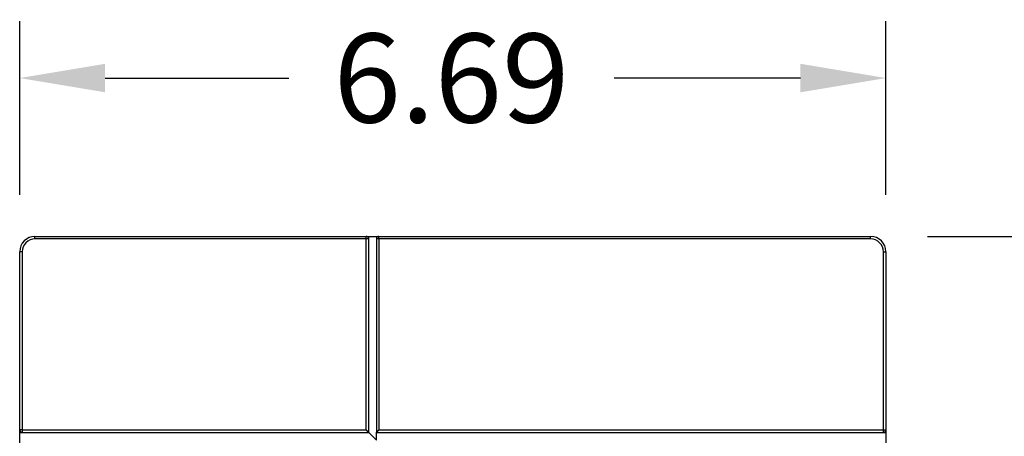
# Model space of a CAD drawing. Units: inches. Extents: x 0 to 56.4, y 0 to 43.3.
# Drawn here: x 35.1 to 42.7, y 12.5 to 15.7 of the extents above; entities that cross this region are included whole.
import ezdxf

# ---------------------------------------------------------------- set-up
doc = ezdxf.new("R2010")
doc.units = ezdxf.units.IN
doc.header["$MEASUREMENT"] = 0
for name, color, linetype in [('204', 7, 'Continuous'), ('214', 7, 'Continuous'), ('DIMENSION', 4, 'Continuous')]:
    doc.layers.add(name, color=color, linetype=linetype)
doc.styles.add('Dimen_Text', font='romans.shx', dxfattribs={"width": 0.75})
doc.dimstyles.get("Standard").update_dxf_attribs({"dimscale": 5.5, "dimtxt": 0.125, "dimasz": 0.12, "dimexe": 0.08, "dimexo": 0.08, "dimgap": 0.09, "dimtad": 0, "dimtih": 1, "dimtoh": 1, "dimzin": 1, "dimdsep": 46, "dimtxsty": 'Dimen_Text', "dimcen": 0, "dimclrd": 256, "dimclre": 256, "dimclrt": 256, "dimadec": 0, "dimazin": 0, "dimtfac": 1, "dimtofl": 0, "dimtmove": 0, "dimatfit": 2, "dimfxl": 0, "dimtolj": 1, "dimtzin": 0, "dimlwd": -1, "dimlwe": -1, "dimarcsym": 0})

# ---------------------------------------------------------------- blocks, each defined once
blk = doc.blocks.new('Phase Barrier SV INSTRC')
at = {"layer": '204', "color": 40, "linetype": 'Continuous'}
for p, q in [((-6.5263, 6.5263), (-3.9672, 6.5263)), ((-3.9672, 6.5263), (-3.9476, 6.5263)), ((-3.8688, 6.5263), (-0.0696, 6.5263)), ((-6.6444, 5.0302), (-6.6444, 6.4082)), ((0.0485, 6.4082), (0.0485, 5.0302)), ((-6.6444, 5.0105), (-6.6444, 5.0302)), ((0.0485, 5.0302), (0.0485, 5.0105)), ((-6.6444, 4.9318), (-6.6444, 5.0105)), ((-3.9476, 5.0105), (-3.8885, 4.9515)), ((-3.8885, 4.9515), (-3.8885, 5.0105)), ((0.0485, 5.0105), (0.0485, 4.9318))]:
    blk.add_line(p, q, dxfattribs=at)
at = {"layer": '204', "color": 1, "linetype": 'Continuous'}
blk.add_line((-3.9476, 6.5263), (-3.8688, 6.5263), dxfattribs=at)
at = {"layer": '204', "color": 30, "linetype": 'Continuous'}
for p, q in [((-3.9476, 6.5066), (-3.9476, 6.5263)), ((-3.9476, 5.0105), (-3.9476, 6.5066)), ((-3.8885, 6.5066), (-3.8885, 5.0105)), ((-6.6444, 5.0105), (-6.6247, 5.0105)), ((-6.6247, 5.0105), (-3.9476, 5.0105)), ((-3.8885, 5.0105), (0.0288, 5.0105)), ((0.0288, 5.0105), (0.0485, 5.0105))]:
    blk.add_line(p, q, dxfattribs=at)
for points in [[(-3.9672, 5.0302), (-3.9668, 5.0296, 0.005355), (-3.9663, 5.029, 0.005558), (-3.9659, 5.0284, 0.005456), (-3.9654, 5.0279, 0.005004), (-3.9649, 5.0273, 0.004678), (-3.9644, 5.0267, 0.004383), (-3.9639, 5.0262, 0.004106), (-3.9634, 5.0257, 0.003766), (-3.9628, 5.0251, 0.003472), (-3.9623, 5.0246, 0.003139), (-3.9618, 5.0241, 0.002846), (-3.9613, 5.0236, 0.002508), (-3.9607, 5.0231, 0.00221), (-3.9602, 5.0227, 0.001868), (-3.9597, 5.0222, 0.001565), (-3.9591, 5.0217, 0.001215), (-3.9586, 5.0213, 0.000903), (-3.9581, 5.0208, 0.000543), (-3.9575, 5.0204, 0.000217), (-3.957, 5.0199, -0.000163), (-3.9565, 5.0195, -0.000502), (-3.956, 5.019, -0.000885), (-3.9555, 5.0186, -0.001271), (-3.955, 5.0181, -0.001755), (-3.9545, 5.0177, -0.002019), (-3.954, 5.0173, -0.002112), (-3.9536, 5.0168, -0.002092), (-3.9531, 5.0164, -0.001929), (-3.9527, 5.016, -0.001828), (-3.9523, 5.0156, -0.001739), (-3.9518, 5.0151, -0.001672), (-3.9514, 5.0147, -0.001579), (-3.9511, 5.0144, -0.001518), (-3.9507, 5.014, -0.001439), (-3.9503, 5.0136, -0.001388), (-3.95, 5.0133, -0.001315), (-3.9497, 5.0129, -0.001274), (-3.9494, 5.0126, -0.001209), (-3.9491, 5.0123, -0.001173), (-3.9489, 5.012, -0.001105), (-3.9486, 5.0118, -0.001087), (-3.9484, 5.0115, -0.001047), (-3.9482, 5.0113, -0.001001), (-3.948, 5.0111, -0.000887), (-3.9479, 5.0109, -0.000967), (-3.9478, 5.0108, -0.001011), (-3.9477, 5.0107, -0.001072), (-3.9476, 5.0105, -0.001434)], [(-3.8885, 5.0105), (-3.8885, 5.0106, 0.010819), (-3.8884, 5.0106, 0.000738), (-3.8883, 5.0107, 0.000599), (-3.8882, 5.0108, 0.001073), (-3.8881, 5.0109, 0.001126), (-3.8879, 5.011, 0.001155), (-3.8877, 5.0112, 0.001161), (-3.8875, 5.0114, 0.001246), (-3.8873, 5.0116, 0.001276), (-3.887, 5.0118, 0.001352), (-3.8867, 5.0121, 0.001388), (-3.8864, 5.0124, 0.00147), (-3.8861, 5.0127, 0.001518), (-3.8857, 5.013, 0.001605), (-3.8854, 5.0133, 0.001663), (-3.885, 5.0137, 0.001761), (-3.8846, 5.0141, 0.00183), (-3.8843, 5.0144, 0.001937), (-3.8839, 5.0148, 0.002022), (-3.8835, 5.0153, 0.002147), (-3.8831, 5.0157, 0.002242), (-3.8826, 5.0161, 0.002366), (-3.8822, 5.0166, 0.002228), (-3.8818, 5.017, 0.001832), (-3.8814, 5.0175, 0.001493), (-3.8809, 5.018, 0.001141), (-3.8805, 5.0185, 0.00084), (-3.8801, 5.019, 0.000519), (-3.8796, 5.0195, 0.000244), (-3.8792, 5.02, -0.000053), (-3.8787, 5.0205, -0.000307), (-3.8783, 5.0211, -0.000586), (-3.8778, 5.0216, -0.000829), (-3.8773, 5.0221, -0.001104), (-3.8769, 5.0226, -0.001329), (-3.8764, 5.0232, -0.001571), (-3.8759, 5.0237, -0.001828), (-3.8754, 5.0242, -0.002163), (-3.8749, 5.0248, -0.002286), (-3.8744, 5.0253, -0.002287), (-3.8739, 5.0258, -0.002883), (-3.8733, 5.0263, -0.003968), (-3.8728, 5.0269, -0.003008), (-3.8723, 5.0274, -0.000577), (-3.8718, 5.0278, -0.005082), (-3.8711, 5.0284, -0.009879), (-3.8701, 5.0292, -0.004881), (-3.8688, 5.0302, -0.002515)]]:
    blk.add_lwpolyline(points, format="xyb", dxfattribs=at)
at = {"layer": '204', "color": 40, "linetype": 'Continuous'}
for centre, radius, start, end in [((-6.5263, 6.4082), 0.1181, 90, 180), ((-3.9672, 6.5066), 0.0197, 0, 90), ((-3.8688, 6.5066), 0.0197, 90, 180), ((-0.0696, 6.4082), 0.1181, 0, 90), ((-6.6247, 5.0302), 0.0197, 180, 270), ((0.0288, 5.0302), 0.0197, 270, 0)]:
    blk.add_arc(centre, radius, start, end, dxfattribs=at)
at = {"layer": '214', "color": 40, "linetype": 'Continuous'}
for p, q in [((-6.5263, 6.5066), (-6.5263, 6.5263)), ((-3.9672, 6.5066), (-6.5263, 6.5066)), ((-3.9672, 6.5066), (-3.9672, 6.5263)), ((-3.9476, 6.5066), (-3.9672, 6.5066)), ((-3.8688, 6.5066), (-3.8885, 6.5066)), ((-3.8688, 6.5066), (-3.8688, 6.5263)), ((-0.0696, 6.5066), (-3.8688, 6.5066)), ((-0.0696, 6.5066), (-0.0696, 6.5263)), ((-6.6247, 6.4082), (-6.6444, 6.4082)), ((-6.6247, 6.4082), (-6.6247, 5.0302)), ((0.0288, 5.0302), (0.0288, 6.4082)), ((0.0288, 6.4082), (0.0485, 6.4082)), ((-6.6247, 5.0302), (-6.6444, 5.0302)), ((-6.6247, 5.0302), (-6.6247, 5.0105)), ((0.0288, 5.0105), (0.0288, 5.0302)), ((0.0288, 5.0302), (0.0485, 5.0302))]:
    blk.add_line(p, q, dxfattribs=at)
at = {"layer": '214', "color": 30, "linetype": 'Continuous'}
for p, q in [((-3.9672, 5.0302), (-3.9672, 6.5066)), ((-3.8688, 6.5066), (-3.8688, 5.0302)), ((-6.6247, 5.0302), (-3.9672, 5.0302)), ((-3.8688, 5.0302), (0.0288, 5.0302))]:
    blk.add_line(p, q, dxfattribs=at)
at = {"layer": '214', "color": 40, "linetype": 'Continuous'}
for centre, start, end in [((-6.5263, 6.4082), 90, 180), ((-0.0696, 6.4082), 0, 90)]:
    blk.add_arc(centre, 0.0984, start, end, dxfattribs=at)
blk = doc.blocks.new('*D61')
at = {"layer": 'Defpoints', "color": 0}
for p in [(41.7814, 15.293), (35.0885, 13.9508), (41.7814, 13.9508)]:
    blk.add_point(p, dxfattribs=at)
at = {"layer": 'DIMENSION'}
for p, q in [((35.0885, 14.3908), (35.0885, 15.733)), ((41.7814, 14.3908), (41.7814, 15.733)), ((35.7485, 15.293), (37.1686, 15.293)), ((41.1214, 15.293), (39.681, 15.293))]:
    blk.add_line(p, q, dxfattribs=at)
for points in [[(35.7485, 15.403), (35.7485, 15.183), (35.0885, 15.293)], [(41.1214, 15.403), (41.1214, 15.183), (41.7814, 15.293)]]:
    blk.add_solid(points, dxfattribs=at)
at = {"layer": 'DIMENSION', "insert": (38.4248, 15.293), "char_height": 0.6875, "attachment_point": 5, "style": 'Dimen_Text'}
blk.add_mtext('\\A1;6.69', dxfattribs=at)
blk = doc.blocks.new('*D62')
at = {"layer": 'Defpoints', "color": 0}
for p in [(41.6633, 14.0689), (41.6633, 7.4941), (43.4846, 7.4941)]:
    blk.add_point(p, dxfattribs=at)
at = {"layer": 'DIMENSION'}
for p, q in [((42.1033, 14.0689), (43.9246, 14.0689)), ((43.4846, 13.4089), (43.4846, 11.893)), ((43.4846, 8.1541), (43.4846, 10.2155)), ((42.1033, 7.4941), (43.9246, 7.4941))]:
    blk.add_line(p, q, dxfattribs=at)
for points in [[(43.3746, 13.4089), (43.5946, 13.4089), (43.4846, 14.0689)], [(43.3746, 8.1541), (43.5946, 8.1541), (43.4846, 7.4941)]]:
    blk.add_solid(points, dxfattribs=at)
at = {"layer": 'DIMENSION', "insert": (43.4846, 11.0543), "char_height": 0.6875, "attachment_point": 5, "style": 'Dimen_Text'}
blk.add_mtext('\\A1;6.57', dxfattribs=at)

msp = doc.modelspace()

# ---------------------------------------------------------------- block references
at = {"layer": 'DIMENSION'}
msp.add_blockref('Phase Barrier SV INSTRC', (41.7329, 7.5426), dxfattribs=at)

# ---------------------------------------------------------------- dimensions: what is measured, and where the dimension line sits
dim = msp.add_linear_dim(base=(41.7814, 15.293), p1=(35.0885, 13.9508), p2=(41.7814, 13.9508), dimstyle='Standard', override={"dimpost": '\\X'}, dxfattribs=at)
dim.commit()
dim.dimension.update_dxf_attribs({"geometry": '*D61', "text_midpoint": (38.4248, 15.293), "dimtype": 160})
dim = msp.add_linear_dim(base=(43.4846, 7.4941), p1=(41.6633, 14.0689), p2=(41.6633, 7.4941), angle=90, dimstyle='Standard', override={"dimpost": '\\X'}, dxfattribs=at)
dim.commit()
dim.dimension.update_dxf_attribs({"geometry": '*D62', "text_midpoint": (43.4846, 11.0543), "dimtype": 160})

doc.saveas('drawing.dxf')
